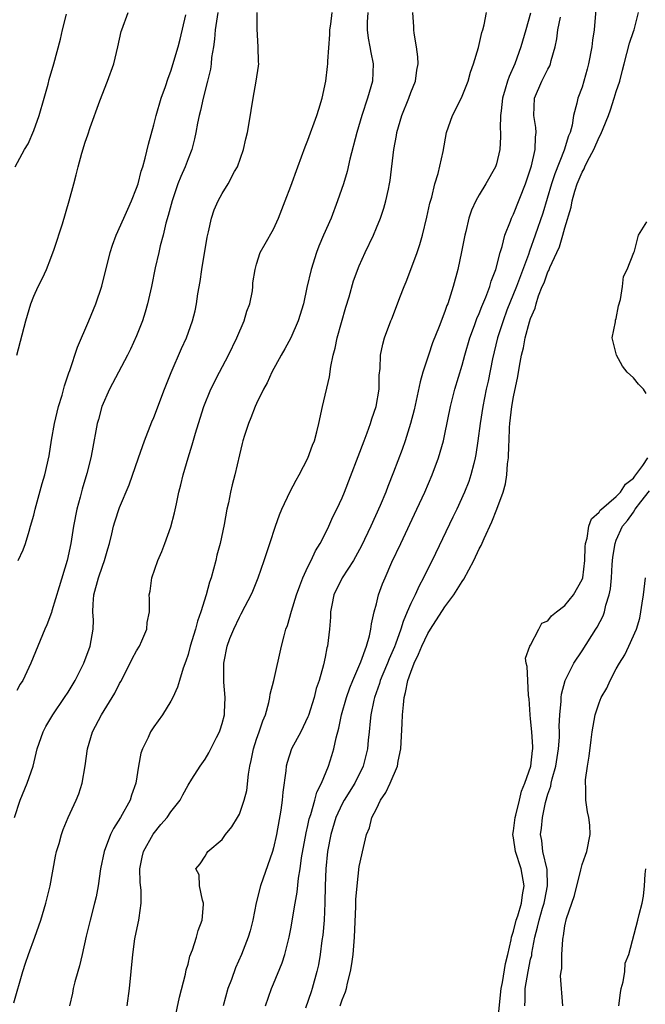
# Model space of a CAD drawing. Units: inches. Extents: x 2583000 to 2586000, y 1515000 to 1518000.
# Drawn here: x 2584525 to 2584598, y 1516621 to 1516736 of the extents above; entities that cross this region are included whole.
import ezdxf

# ---------------------------------------------------------------- set-up
doc = ezdxf.new("R2010")
doc.units = ezdxf.units.IN
doc.header["$MEASUREMENT"] = 0
doc.layers.add('LD25831515_2ft', color=72, linetype='Continuous')

msp = doc.modelspace()

# ---------------------------------------------------------------- linework, layer by layer
at = {"layer": 'LD25831515_2ft'}
for points, elevation in [([(2584524.66, 1516621.34), (2584525.7, 1516625), (2584526.02, 1516625.98), (2584526.37, 1516627), (2584527.12, 1516629), (2584527.8, 1516631), (2584528.42, 1516633), (2584528.9, 1516635), (2584529.53, 1516638.47), (2584529.65, 1516639), (2584529.95, 1516639.95), (2584530.22, 1516641), (2584530.42, 1516641.58), (2584531.02, 1516642.98), (2584531.94, 1516645), (2584532.24, 1516645.76), (2584532.63, 1516647), (2584532.98, 1516649.02), (2584533.25, 1516651), (2584533.86, 1516653), (2584534.9, 1516655), (2584536.47, 1516657.53), (2584537, 1516658.63), (2584537.14, 1516658.86), (2584538.24, 1516661), (2584538.48, 1516661.52), (2584539, 1516662.46), (2584539.33, 1516663), (2584539.61, 1516663.61), (2584540.19, 1516665), (2584540.22, 1516665.78), (2584540.49, 1516667), (2584540.52, 1516668.52), (2584540.48, 1516669), (2584540.57, 1516669.43), (2584540.77, 1516671), (2584541.46, 1516673), (2584541.95, 1516674.05), (2584542.28, 1516675), (2584543, 1516676.95), (2584543.44, 1516678.56), (2584543.64, 1516679.64), (2584543.94, 1516681), (2584544.16, 1516681.84), (2584544.43, 1516683), (2584545.03, 1516685), (2584545.5, 1516686.5), (2584545.89, 1516687.89), (2584546.22, 1516689), (2584546.85, 1516691), (2584547.67, 1516693), (2584548.66, 1516695), (2584549.71, 1516697), (2584550.71, 1516699), (2584551.57, 1516701), (2584551.88, 1516702.12), (2584552.2, 1516703), (2584552.51, 1516704.51), (2584552.57, 1516705), (2584552.58, 1516705.42), (2584552.83, 1516707), (2584553, 1516707.6), (2584553.44, 1516709), (2584554, 1516710), (2584555, 1516711.72), (2584555.56, 1516713), (2584556.36, 1516715), (2584557, 1516716.73), (2584557.81, 1516719), (2584558.67, 1516721.33), (2584559, 1516722.1), (2584560.05, 1516725), (2584560.26, 1516725.74), (2584560.66, 1516727), (2584561.08, 1516729), (2584561.3, 1516730.7), (2584561.33, 1516731), (2584561.33, 1516731.33), (2584561.55, 1516734.45), (2584561.55, 1516735), (2584561.66, 1516735.66), (2584561.83, 1516737)], 8536), ([(2584524.73, 1516643), (2584525.41, 1516645), (2584526.22, 1516647), (2584526.91, 1516649), (2584527.41, 1516651), (2584528.09, 1516653), (2584528.4, 1516653.6), (2584529.21, 1516655), (2584530.6, 1516657), (2584531, 1516657.63), (2584531.84, 1516659), (2584532.84, 1516661), (2584533.58, 1516663), (2584533.68, 1516663.68), (2584533.92, 1516665), (2584533.95, 1516666.05), (2584533.89, 1516667), (2584533.91, 1516667.91), (2584534.01, 1516669), (2584534.54, 1516671), (2584535, 1516672.35), (2584535.26, 1516673), (2584535.63, 1516674.37), (2584535.83, 1516675), (2584536.12, 1516676.12), (2584536.31, 1516677), (2584536.46, 1516677.54), (2584537, 1516679.18), (2584538.14, 1516681.86), (2584539.21, 1516685), (2584539.67, 1516686.33), (2584539.92, 1516687), (2584540.78, 1516689.22), (2584541, 1516689.71), (2584542.27, 1516693), (2584543.05, 1516694.95), (2584544.25, 1516697.75), (2584544.83, 1516699), (2584545.54, 1516701), (2584545.82, 1516702.18), (2584545.99, 1516703), (2584546.15, 1516704.15), (2584546.42, 1516705.58), (2584546.61, 1516707), (2584547.22, 1516710.78), (2584547.41, 1516711.41), (2584547.74, 1516713), (2584548.04, 1516713.96), (2584548.51, 1516715), (2584549, 1516715.89), (2584549.67, 1516717), (2584550.43, 1516718.43), (2584550.76, 1516719), (2584551.47, 1516721), (2584551.74, 1516722.26), (2584551.93, 1516723), (2584552.14, 1516724.14), (2584552.6, 1516727), (2584552.97, 1516729), (2584553.24, 1516730.76), (2584553.26, 1516731), (2584553.24, 1516731.24), (2584553.21, 1516733), (2584553.06, 1516735.06), (2584553.08, 1516737)], 8534), ([(2584548.48, 1516737), (2584548.18, 1516735), (2584548.09, 1516733.91), (2584547.96, 1516733), (2584547.76, 1516731.76), (2584547.7, 1516731), (2584547.62, 1516730.38), (2584547.29, 1516729), (2584546.78, 1516727), (2584546.45, 1516725.55), (2584546.29, 1516725), (2584546.1, 1516724.1), (2584545.9, 1516723), (2584545.74, 1516722.26), (2584545.44, 1516721), (2584545, 1516719.92), (2584544.67, 1516719), (2584544.15, 1516717.85), (2584543.83, 1516717), (2584543.14, 1516715), (2584542.7, 1516713.3), (2584542.42, 1516712.42), (2584542.1, 1516711), (2584541.76, 1516709.76), (2584541.6, 1516709), (2584541.18, 1516707.18), (2584540.72, 1516705), (2584540.27, 1516703), (2584539.99, 1516702.01), (2584539.68, 1516701), (2584539, 1516699.24), (2584538.3, 1516697.7), (2584537.95, 1516697), (2584536.88, 1516695), (2584535.84, 1516693), (2584534.95, 1516691), (2584534.54, 1516689.46), (2584534.4, 1516689), (2584533.83, 1516685.83), (2584533.65, 1516685), (2584533.18, 1516683.18), (2584532.66, 1516681.34), (2584532.42, 1516680.42), (2584532.03, 1516679), (2584531.62, 1516677), (2584531.31, 1516675), (2584530.89, 1516673), (2584529.94, 1516669.94), (2584529.11, 1516667.11), (2584529.07, 1516666.93), (2584528.52, 1516665.48), (2584528.29, 1516665), (2584527.45, 1516663), (2584526.65, 1516661), (2584525.7, 1516659), (2584525.42, 1516658.58), (2584525, 1516657.83)], 8532), ([(2584525.01, 1516697), (2584526.07, 1516701), (2584526.64, 1516703), (2584527, 1516703.89), (2584527.5, 1516705), (2584528.02, 1516705.98), (2584528.48, 1516707), (2584529, 1516708.3), (2584529.38, 1516709.38), (2584530.34, 1516712.34), (2584531.12, 1516715), (2584531.66, 1516717), (2584531.96, 1516718.04), (2584532.18, 1516719), (2584532.6, 1516720.6), (2584533, 1516721.88), (2584533.29, 1516722.71), (2584533.57, 1516723.57), (2584534.7, 1516726.7), (2584535.62, 1516729), (2584536.34, 1516731), (2584536.81, 1516733), (2584537.2, 1516734.8), (2584537.27, 1516735), (2584538.03, 1516737)], 8528), ([(2584565.99, 1516737), (2584565.9, 1516735.9), (2584565.9, 1516735), (2584566.02, 1516734.02), (2584566.24, 1516733), (2584566.33, 1516732.33), (2584566.62, 1516731), (2584566.52, 1516729), (2584565.95, 1516727), (2584565.31, 1516725), (2584564.71, 1516723), (2584563.9, 1516719.9), (2584563.57, 1516718.43), (2584563.14, 1516717), (2584562.47, 1516715), (2584561.7, 1516713), (2584560.81, 1516711), (2584560.27, 1516709.73), (2584559.99, 1516709), (2584559.36, 1516707), (2584558.88, 1516704.88), (2584558.47, 1516703), (2584557.87, 1516701), (2584556.99, 1516699), (2584556.29, 1516697.71), (2584555.87, 1516697), (2584554.77, 1516695), (2584554.23, 1516693.77), (2584553.8, 1516693), (2584553, 1516691.34), (2584552.85, 1516691), (2584552.34, 1516689.66), (2584552.05, 1516689), (2584551.59, 1516687.59), (2584551.42, 1516687), (2584551.34, 1516686.66), (2584551, 1516685.34), (2584550.47, 1516683), (2584550.17, 1516681.83), (2584549.98, 1516681), (2584549.73, 1516679.73), (2584549.55, 1516679), (2584549.22, 1516677.22), (2584548.74, 1516675), (2584548.38, 1516673.62), (2584548.25, 1516673), (2584547.99, 1516671.99), (2584547.7, 1516671), (2584547.51, 1516670.49), (2584547.12, 1516669), (2584546.49, 1516667), (2584546.09, 1516665.91), (2584545.86, 1516665), (2584545.25, 1516663), (2584545, 1516662.04), (2584544.74, 1516661.26), (2584544.43, 1516660.43), (2584544.01, 1516659), (2584543.79, 1516658.21), (2584543.23, 1516657), (2584543, 1516656.59), (2584542.01, 1516655), (2584541, 1516653.56), (2584540.63, 1516653), (2584540.33, 1516652.33), (2584539.67, 1516651), (2584539.51, 1516650.49), (2584539.23, 1516649), (2584538.9, 1516647), (2584538.41, 1516645.59), (2584538.23, 1516645), (2584537.1, 1516643), (2584536.29, 1516641.71), (2584535.95, 1516641), (2584535.2, 1516639), (2584534.8, 1516637), (2584534.5, 1516635), (2584534.26, 1516633.74), (2584534.08, 1516633), (2584533.57, 1516631), (2584533.12, 1516629.12), (2584532.66, 1516627), (2584532.35, 1516625.65), (2584532.14, 1516625), (2584531.8, 1516623.8), (2584531.6, 1516623), (2584531.51, 1516622.49), (2584531.16, 1516621)], 8538), ([(2584537.91, 1516621), (2584538.16, 1516623), (2584538.56, 1516627), (2584538.81, 1516628.81), (2584538.84, 1516629), (2584539.26, 1516631), (2584539.28, 1516631.28), (2584539.55, 1516633), (2584539.54, 1516634.46), (2584539.42, 1516635.42), (2584539.39, 1516637), (2584539.66, 1516638.34), (2584539.81, 1516639), (2584540.95, 1516641.05), (2584541.84, 1516642.16), (2584542.57, 1516643), (2584543, 1516643.64), (2584544.08, 1516645), (2584544.38, 1516645.62), (2584545, 1516646.76), (2584545.46, 1516647.46), (2584546.42, 1516649), (2584547, 1516649.81), (2584547.44, 1516650.56), (2584548.33, 1516652.33), (2584548.69, 1516653), (2584548.77, 1516653.23), (2584549, 1516653.98), (2584549.25, 1516655), (2584549.27, 1516655.27), (2584549.34, 1516657), (2584549.2, 1516658.8), (2584549.18, 1516661), (2584549.22, 1516661.22), (2584549.58, 1516663), (2584549.9, 1516663.9), (2584550.35, 1516665), (2584551, 1516666.39), (2584551.22, 1516666.78), (2584551.67, 1516667.67), (2584552.37, 1516669), (2584552.56, 1516669.44), (2584553.19, 1516671), (2584553.89, 1516673), (2584554.16, 1516673.84), (2584554.57, 1516675), (2584555.21, 1516677), (2584555.67, 1516678.33), (2584555.94, 1516679), (2584556.93, 1516681.07), (2584557.62, 1516682.38), (2584557.98, 1516683), (2584559, 1516684.95), (2584559.54, 1516686.46), (2584559.76, 1516687), (2584560.04, 1516688.04), (2584560.28, 1516689), (2584560.71, 1516691), (2584561.53, 1516694.47), (2584561.66, 1516695.66), (2584561.95, 1516697), (2584562.18, 1516697.82), (2584562.41, 1516699), (2584563.42, 1516702.58), (2584563.82, 1516703.82), (2584564.33, 1516705.67), (2584565, 1516707.43), (2584565.7, 1516709), (2584566.64, 1516711), (2584567, 1516711.85), (2584567.46, 1516713), (2584567.85, 1516714.15), (2584568.1, 1516715), (2584568.39, 1516716.39), (2584568.53, 1516717), (2584568.6, 1516717.4), (2584569.03, 1516721), (2584569.34, 1516722.65), (2584569.39, 1516723), (2584569.98, 1516725), (2584570.77, 1516727), (2584571, 1516727.67), (2584571.54, 1516729), (2584571.72, 1516730.28), (2584571.86, 1516731), (2584571.85, 1516731.85), (2584571.69, 1516733), (2584571.41, 1516734.59), (2584571.37, 1516735), (2584571.35, 1516735.35), (2584571.23, 1516737)], 8540), ([(2584543.31, 1516618.69), (2584543.99, 1516622.01), (2584544.71, 1516624.71), (2584544.8, 1516625.2), (2584545, 1516625.87), (2584545.22, 1516626.78), (2584545.52, 1516627.52), (2584545.99, 1516629), (2584546.2, 1516629.8), (2584546.65, 1516631), (2584546.82, 1516632.82), (2584546.82, 1516633), (2584546.68, 1516633.32), (2584546.36, 1516635), (2584546.3, 1516636.3), (2584545.92, 1516637), (2584546.42, 1516637.58), (2584547, 1516638.49), (2584547.19, 1516638.81), (2584547.32, 1516639), (2584549, 1516640.42), (2584549.36, 1516641), (2584550.12, 1516641.88), (2584550.78, 1516643), (2584551, 1516643.39), (2584551.56, 1516645), (2584551.85, 1516646.15), (2584552.05, 1516648.05), (2584552.21, 1516649), (2584552.36, 1516649.64), (2584552.63, 1516651), (2584553, 1516652.13), (2584553.31, 1516653), (2584553.72, 1516654.28), (2584554.03, 1516655), (2584554.43, 1516656.43), (2584554.56, 1516657), (2584554.61, 1516657.39), (2584555.01, 1516659), (2584555.9, 1516663), (2584556.22, 1516664.22), (2584556.44, 1516665), (2584556.6, 1516665.4), (2584557.07, 1516667.07), (2584557.65, 1516669), (2584558.06, 1516670.06), (2584558.4, 1516671), (2584559, 1516672.27), (2584559.37, 1516673), (2584559.88, 1516674.12), (2584560.44, 1516675), (2584561, 1516676.11), (2584561.43, 1516677), (2584561.91, 1516678.09), (2584562.38, 1516679), (2584563, 1516680.33), (2584563.28, 1516681), (2584565.55, 1516687), (2584565.9, 1516687.9), (2584566.29, 1516689), (2584566.45, 1516689.55), (2584566.97, 1516691), (2584567.3, 1516693), (2584567.33, 1516694.67), (2584567.45, 1516695.45), (2584567.48, 1516697), (2584567.73, 1516698.28), (2584567.93, 1516699), (2584568.68, 1516701), (2584568.78, 1516701.22), (2584569.34, 1516702.66), (2584569.73, 1516703.73), (2584570.23, 1516705), (2584570.46, 1516705.54), (2584571.02, 1516706.98), (2584571.77, 1516709), (2584572.08, 1516709.92), (2584572.37, 1516711), (2584572.89, 1516713.11), (2584573.25, 1516714.75), (2584573.45, 1516715.45), (2584573.82, 1516717), (2584574.19, 1516718.19), (2584574.78, 1516720.78), (2584575.19, 1516723), (2584575.87, 1516725), (2584576.27, 1516725.73), (2584577, 1516727.25), (2584577.69, 1516729), (2584577.97, 1516730.03), (2584578.33, 1516731), (2584578.93, 1516732.93), (2584579.31, 1516734.69), (2584579.42, 1516735), (2584579.59, 1516735.59), (2584579.85, 1516737)], 8542), ([(2584585, 1516736.95), (2584584.42, 1516735), (2584583.87, 1516733), (2584583.17, 1516731), (2584582.48, 1516729.52), (2584582.3, 1516729), (2584582.04, 1516728.04), (2584581.72, 1516727), (2584581.54, 1516725.54), (2584581.5, 1516725), (2584581.45, 1516723.46), (2584581.5, 1516723), (2584581.49, 1516722.51), (2584581.39, 1516721), (2584581, 1516719.35), (2584580.89, 1516719), (2584579.77, 1516717), (2584579, 1516715.73), (2584578.59, 1516715), (2584578.09, 1516713.91), (2584577.8, 1516713), (2584577.42, 1516711.42), (2584577.3, 1516711), (2584576.93, 1516709.07), (2584576.49, 1516707), (2584575.96, 1516705), (2584575.5, 1516703.5), (2584575.32, 1516703), (2584575.22, 1516702.78), (2584575, 1516702.08), (2584574.34, 1516700.34), (2584573.56, 1516698.44), (2584573.07, 1516697), (2584572.43, 1516695), (2584572.11, 1516693.89), (2584571.39, 1516690.61), (2584570.99, 1516689), (2584570.36, 1516687), (2584570.01, 1516685.99), (2584569, 1516683.31), (2584568.34, 1516681.66), (2584568.09, 1516681), (2584567.42, 1516679.42), (2584566.33, 1516677), (2584565.27, 1516674.73), (2584564.57, 1516673.43), (2584564.32, 1516673), (2584563, 1516671), (2584562.03, 1516669), (2584561.78, 1516667.78), (2584561.64, 1516667), (2584561.62, 1516666.38), (2584561.51, 1516665), (2584561.27, 1516663), (2584561.21, 1516662.79), (2584561, 1516661.7), (2584560.81, 1516660.81), (2584560.31, 1516659), (2584559.96, 1516658.04), (2584559.72, 1516657), (2584559.08, 1516654.92), (2584559, 1516654.73), (2584558.17, 1516653), (2584557.1, 1516651), (2584556.58, 1516649.42), (2584556.47, 1516649), (2584556.43, 1516648.43), (2584556.06, 1516645.94), (2584555.99, 1516645), (2584555.84, 1516643.84), (2584555.34, 1516641), (2584555, 1516639.45), (2584554.87, 1516639), (2584553.48, 1516635), (2584552.97, 1516633.03), (2584552.56, 1516631), (2584552.25, 1516629.75), (2584552.03, 1516629), (2584551.26, 1516627), (2584550.56, 1516625.44), (2584550.06, 1516624.06), (2584549.64, 1516623), (2584549.09, 1516621)], 8544), ([(2584592.63, 1516737.37), (2584592.43, 1516735), (2584592.23, 1516733.77), (2584592.14, 1516733), (2584591.77, 1516731), (2584591.61, 1516730.39), (2584591, 1516728.31), (2584590.51, 1516727), (2584590.41, 1516726.41), (2584590.01, 1516725), (2584589.86, 1516723.86), (2584589.6, 1516723), (2584589.41, 1516722.59), (2584588.93, 1516720.93), (2584587.83, 1516718.17), (2584587.45, 1516717), (2584586.41, 1516713.59), (2584585.54, 1516711), (2584584.86, 1516709.14), (2584584.75, 1516708.75), (2584583.33, 1516705), (2584582.23, 1516702.23), (2584581.78, 1516701), (2584581.14, 1516699), (2584580.56, 1516696.56), (2584580.03, 1516693.97), (2584579.81, 1516693), (2584579.4, 1516691), (2584579.09, 1516689), (2584578.85, 1516687), (2584578.62, 1516685.38), (2584578.54, 1516685), (2584578.35, 1516684.35), (2584578.02, 1516683), (2584577.77, 1516682.23), (2584577.27, 1516681), (2584576.37, 1516679), (2584575.93, 1516678.07), (2584573.49, 1516673), (2584573, 1516672.04), (2584572.5, 1516671), (2584571.97, 1516670.03), (2584571.5, 1516669), (2584571, 1516667.99), (2584570.59, 1516667), (2584570.1, 1516665.9), (2584569.86, 1516665), (2584569.22, 1516663.22), (2584569.09, 1516662.91), (2584568.48, 1516661.52), (2584568.28, 1516661), (2584567.73, 1516659.73), (2584567.43, 1516659), (2584567.35, 1516658.65), (2584566.76, 1516657), (2584566.68, 1516656.68), (2584566.36, 1516655), (2584566.26, 1516654.26), (2584566.16, 1516653), (2584566.04, 1516652.04), (2584565.95, 1516651), (2584565.77, 1516650.23), (2584565.44, 1516649), (2584564.46, 1516647), (2584563.23, 1516645), (2584563, 1516644.6), (2584562.25, 1516643), (2584561.66, 1516641), (2584561.3, 1516639), (2584561.1, 1516637), (2584561.03, 1516635), (2584560.99, 1516633.01), (2584560.88, 1516631), (2584560.74, 1516629.26), (2584560.64, 1516628.64), (2584560.44, 1516627), (2584560.22, 1516625.78), (2584560.05, 1516625), (2584559.5, 1516623), (2584559.36, 1516622.64), (2584558.72, 1516620.72)], 8548), ([(2584562.75, 1516621), (2584563, 1516621.7), (2584563.38, 1516622.62), (2584563.49, 1516623), (2584563.63, 1516623.63), (2584563.98, 1516625), (2584564.12, 1516625.88), (2584564.28, 1516627), (2584564.43, 1516629), (2584564.58, 1516632.58), (2584564.59, 1516633.41), (2584564.73, 1516635), (2584565, 1516637.25), (2584565.47, 1516639.47), (2584565.83, 1516641), (2584566.2, 1516641.8), (2584566.47, 1516643), (2584567, 1516644.02), (2584567.47, 1516645), (2584568.1, 1516645.9), (2584568.61, 1516647), (2584569.47, 1516649), (2584569.55, 1516649.55), (2584569.85, 1516651), (2584570.02, 1516653.98), (2584570.05, 1516655), (2584570.14, 1516656.14), (2584570.24, 1516657), (2584570.41, 1516657.59), (2584570.66, 1516659), (2584571, 1516659.98), (2584571.39, 1516661), (2584571.92, 1516662.08), (2584572.28, 1516663), (2584573, 1516664.49), (2584573.31, 1516665), (2584575, 1516667.58), (2584576.03, 1516669), (2584577, 1516670.56), (2584577.19, 1516670.81), (2584578.36, 1516673), (2584579, 1516674.35), (2584579.23, 1516674.77), (2584579.56, 1516675.56), (2584580.47, 1516677.53), (2584581.07, 1516679), (2584581.8, 1516681), (2584582.05, 1516681.95), (2584582.21, 1516683), (2584582.3, 1516684.3), (2584582.4, 1516685), (2584582.44, 1516686.44), (2584582.49, 1516687), (2584582.55, 1516688.55), (2584582.58, 1516689), (2584582.81, 1516691), (2584583, 1516692.11), (2584583.52, 1516694.48), (2584583.7, 1516695.7), (2584583.94, 1516697), (2584584.15, 1516697.85), (2584584.37, 1516699), (2584584.87, 1516700.87), (2584585, 1516701.28), (2584585.52, 1516702.48), (2584585.64, 1516703), (2584585.93, 1516703.93), (2584586.36, 1516705), (2584586.56, 1516705.44), (2584587, 1516706.71), (2584587.11, 1516706.89), (2584587.23, 1516707.23), (2584588.07, 1516709), (2584588.36, 1516709.64), (2584588.77, 1516711), (2584589, 1516711.85), (2584589.73, 1516714.27), (2584589.83, 1516715), (2584590.16, 1516716.16), (2584590.42, 1516717), (2584591, 1516718.37), (2584591.23, 1516718.77), (2584591.33, 1516719), (2584591.65, 1516719.65), (2584592.37, 1516721), (2584593, 1516722.47), (2584593.2, 1516722.8), (2584593.45, 1516723.45), (2584594.1, 1516725), (2584594.34, 1516725.66), (2584594.77, 1516727), (2584595, 1516727.8), (2584595.4, 1516729), (2584595.74, 1516730.26), (2584595.91, 1516731), (2584596.55, 1516733.45), (2584597, 1516734.8), (2584597.08, 1516735), (2584597.6, 1516737)], 8550), ([(2584524.81, 1516719), (2584525.93, 1516721), (2584526.33, 1516721.67), (2584527, 1516723.23), (2584527.61, 1516725), (2584528.2, 1516727), (2584528.66, 1516728.66), (2584528.8, 1516729.2), (2584529.32, 1516731), (2584530.1, 1516733.9), (2584530.34, 1516735), (2584530.8, 1516736.8)], 8526), ([(2584525.16, 1516673), (2584525.74, 1516674.26), (2584526.02, 1516675), (2584526.44, 1516676.44), (2584526.63, 1516677), (2584527, 1516678.29), (2584527.16, 1516679), (2584527.99, 1516682.01), (2584528.28, 1516683), (2584528.78, 1516685.22), (2584529.07, 1516687.07), (2584529.41, 1516689), (2584529.9, 1516691), (2584530.3, 1516692.3), (2584530.58, 1516693.42), (2584531.08, 1516694.92), (2584531.19, 1516695.19), (2584532.08, 1516697.92), (2584533.43, 1516701), (2584534.25, 1516703), (2584534.94, 1516705.06), (2584535.93, 1516709), (2584536.18, 1516709.82), (2584536.62, 1516711), (2584537.51, 1516713), (2584537.96, 1516714.04), (2584538.42, 1516715), (2584539, 1516716.49), (2584539.17, 1516717), (2584539.52, 1516718.48), (2584539.71, 1516719), (2584540, 1516720), (2584540.37, 1516721.63), (2584541, 1516723.89), (2584541.27, 1516725), (2584541.88, 1516727), (2584542.36, 1516728.36), (2584542.67, 1516729.33), (2584543, 1516730.17), (2584543.85, 1516733), (2584544.1, 1516733.9), (2584544.74, 1516736.74)], 8530), ([(2584554.03, 1516621), (2584554.75, 1516623), (2584555, 1516623.57), (2584555.99, 1516626.01), (2584556.31, 1516627), (2584556.81, 1516629), (2584557, 1516630), (2584557.5, 1516633), (2584557.73, 1516634.27), (2584557.89, 1516635.89), (2584558.08, 1516637), (2584558.26, 1516638.26), (2584558.79, 1516641.21), (2584559, 1516642.07), (2584559.16, 1516642.84), (2584559.33, 1516643.33), (2584559.81, 1516645), (2584560.05, 1516645.95), (2584560.6, 1516647), (2584561.4, 1516649), (2584561.78, 1516650.22), (2584562.02, 1516651), (2584562.28, 1516652.28), (2584562.59, 1516653.41), (2584562.91, 1516655), (2584563.49, 1516657), (2584563.88, 1516658.12), (2584564.24, 1516659), (2584565.19, 1516661.19), (2584565.83, 1516663), (2584566.2, 1516664.2), (2584566.36, 1516665), (2584566.41, 1516665.59), (2584566.75, 1516667), (2584567, 1516667.95), (2584567.25, 1516669), (2584567.72, 1516670.28), (2584568.01, 1516671), (2584568.81, 1516672.81), (2584569.83, 1516675), (2584571.72, 1516679), (2584572.65, 1516681), (2584573.52, 1516683), (2584574.26, 1516685), (2584574.83, 1516687), (2584575, 1516687.75), (2584575.64, 1516691), (2584576.14, 1516693), (2584577, 1516695.83), (2584577.31, 1516697), (2584577.91, 1516699), (2584578.44, 1516700.44), (2584578.73, 1516701.27), (2584579, 1516701.86), (2584579.31, 1516702.69), (2584579.77, 1516703.77), (2584580.22, 1516705), (2584580.38, 1516705.62), (2584580.95, 1516707), (2584581.46, 1516709), (2584581.68, 1516709.68), (2584581.99, 1516711), (2584582.64, 1516712.64), (2584582.76, 1516713), (2584583, 1516713.47), (2584584.39, 1516717), (2584584.54, 1516717.46), (2584585, 1516718.76), (2584585.1, 1516719.1), (2584585.54, 1516721), (2584585.56, 1516722.44), (2584585.65, 1516723), (2584585.6, 1516723.6), (2584585.38, 1516725), (2584585.45, 1516727), (2584586.31, 1516729), (2584586.55, 1516729.45), (2584587, 1516730.38), (2584587.23, 1516730.77), (2584587.32, 1516731), (2584587.41, 1516731.41), (2584587.85, 1516733), (2584588.05, 1516733.95), (2584588.19, 1516735), (2584588.47, 1516736.47)], 8546), ([(2584598.5, 1516692.5), (2584598.16, 1516693), (2584597.61, 1516693.61), (2584597, 1516694.36), (2584596.27, 1516695), (2584595.72, 1516695.72), (2584595.02, 1516697), (2584595, 1516697.15), (2584594.51, 1516699), (2584594.9, 1516700.9), (2584594.92, 1516701.08), (2584595, 1516701.29), (2584595.26, 1516702.74), (2584595.48, 1516703.48), (2584595.72, 1516705), (2584595.83, 1516706.17), (2584596.26, 1516707), (2584597.06, 1516709), (2584597.12, 1516709.12), (2584597.59, 1516711), (2584598.56, 1516712.56)], 8552), ([(2584581.18, 1516619.18), (2584581.56, 1516623), (2584581.7, 1516623.7), (2584582.05, 1516625.95), (2584582.33, 1516627), (2584582.72, 1516628.72), (2584582.77, 1516629), (2584583, 1516629.7), (2584583.32, 1516631), (2584583.49, 1516631.49), (2584583.93, 1516633), (2584584.04, 1516633.96), (2584584.26, 1516635), (2584583.88, 1516637), (2584583.22, 1516639), (2584583, 1516640.62), (2584582.93, 1516641), (2584583, 1516641.42), (2584583.19, 1516643), (2584583.27, 1516643.27), (2584583.7, 1516645), (2584583.94, 1516646.06), (2584584.33, 1516647), (2584585.02, 1516649), (2584585.2, 1516650.8), (2584585.24, 1516651), (2584585.24, 1516651.24), (2584585.13, 1516653), (2584585, 1516654.51), (2584584.93, 1516655), (2584584.84, 1516656.84), (2584584.76, 1516657.24), (2584584.66, 1516659), (2584584.61, 1516660.61), (2584584.49, 1516661), (2584584.41, 1516661.59), (2584584.91, 1516663), (2584585, 1516663.12), (2584585.94, 1516665), (2584586.31, 1516665.69), (2584587, 1516665.96), (2584587.45, 1516666.55), (2584588.01, 1516667), (2584589, 1516667.77), (2584590.01, 1516669), (2584591, 1516670.77), (2584591.08, 1516671), (2584591.34, 1516673), (2584591.38, 1516674.62), (2584591.42, 1516675), (2584591.6, 1516675.6), (2584591.79, 1516677), (2584592.11, 1516677.89), (2584593, 1516678.67), (2584593.13, 1516678.87), (2584593.26, 1516679), (2584595, 1516680.49), (2584595.48, 1516681), (2584596.09, 1516681.91), (2584597, 1516682.62), (2584597.16, 1516682.84), (2584597.3, 1516683), (2584598.1, 1516684.1), (2584598.68, 1516685)], 8552), ([(2584584.31, 1516621), (2584584.36, 1516621.64), (2584584.38, 1516623), (2584584.71, 1516625), (2584585, 1516626.43), (2584585.12, 1516626.88), (2584585.15, 1516627.15), (2584585.49, 1516629), (2584585.82, 1516630.18), (2584585.98, 1516631), (2584586.38, 1516632.38), (2584586.58, 1516633), (2584586.64, 1516633.36), (2584586.98, 1516635), (2584586.91, 1516636.91), (2584586.43, 1516639), (2584586.29, 1516640.29), (2584586.16, 1516641), (2584586.27, 1516641.73), (2584586.37, 1516643), (2584586.73, 1516644.73), (2584587, 1516645.7), (2584587.35, 1516646.65), (2584587.4, 1516647), (2584587.5, 1516647.5), (2584587.93, 1516649), (2584588.26, 1516651), (2584588.36, 1516652.36), (2584588.37, 1516653), (2584588.34, 1516653.66), (2584588.4, 1516655), (2584588.56, 1516656.56), (2584588.57, 1516657), (2584588.6, 1516657.4), (2584589.02, 1516658.98), (2584590.04, 1516661), (2584591, 1516662.46), (2584592.61, 1516665), (2584592.77, 1516665.23), (2584593.45, 1516666.55), (2584593.61, 1516667), (2584593.78, 1516667.78), (2584594.17, 1516669), (2584594.32, 1516669.68), (2584594.43, 1516671), (2584594.53, 1516672.53), (2584594.61, 1516673.39), (2584594.85, 1516675), (2584595, 1516675.38), (2584595.74, 1516677), (2584596.31, 1516677.69), (2584597, 1516678.67), (2584597.21, 1516679), (2584597.87, 1516679.87), (2584598.86, 1516681.14)], 8554), ([(2584588.75, 1516621), (2584588.49, 1516624.49), (2584588.56, 1516625), (2584588.64, 1516625.36), (2584588.63, 1516627), (2584588.74, 1516628.74), (2584588.79, 1516629), (2584588.83, 1516629.17), (2584589, 1516630.34), (2584589.2, 1516631.2), (2584590.13, 1516633.87), (2584590.87, 1516636.87), (2584591, 1516637.49), (2584591.4, 1516638.6), (2584591.57, 1516639), (2584591.96, 1516641), (2584591.9, 1516642.1), (2584591.81, 1516643), (2584591.64, 1516643.64), (2584591.46, 1516645), (2584591.45, 1516646.55), (2584591.39, 1516647), (2584591.4, 1516647.4), (2584591.63, 1516649), (2584591.85, 1516650.15), (2584592.05, 1516652.05), (2584592.19, 1516653), (2584592.54, 1516655), (2584593, 1516656.37), (2584593.25, 1516657), (2584593.89, 1516658.11), (2584594.27, 1516659), (2584595, 1516660.34), (2584595.37, 1516661), (2584596, 1516662), (2584596.47, 1516663), (2584597.34, 1516665), (2584597.74, 1516666.26), (2584597.87, 1516667), (2584598.01, 1516668.01), (2584598.17, 1516669), (2584598.33, 1516670.33), (2584598.4, 1516671)], 8556), ([(2584595.28, 1516621), (2584595.48, 1516622.52), (2584595.56, 1516623), (2584595.79, 1516623.79), (2584595.98, 1516625), (2584596.04, 1516625.96), (2584596.45, 1516627), (2584597.51, 1516631), (2584597.66, 1516631.66), (2584598.01, 1516633), (2584598.19, 1516633.81), (2584598.31, 1516635), (2584598.37, 1516636.37), (2584598.46, 1516637)], 8558)]:
    msp.add_lwpolyline(points, dxfattribs=dict(at, elevation=elevation))

doc.saveas('drawing.dxf')
